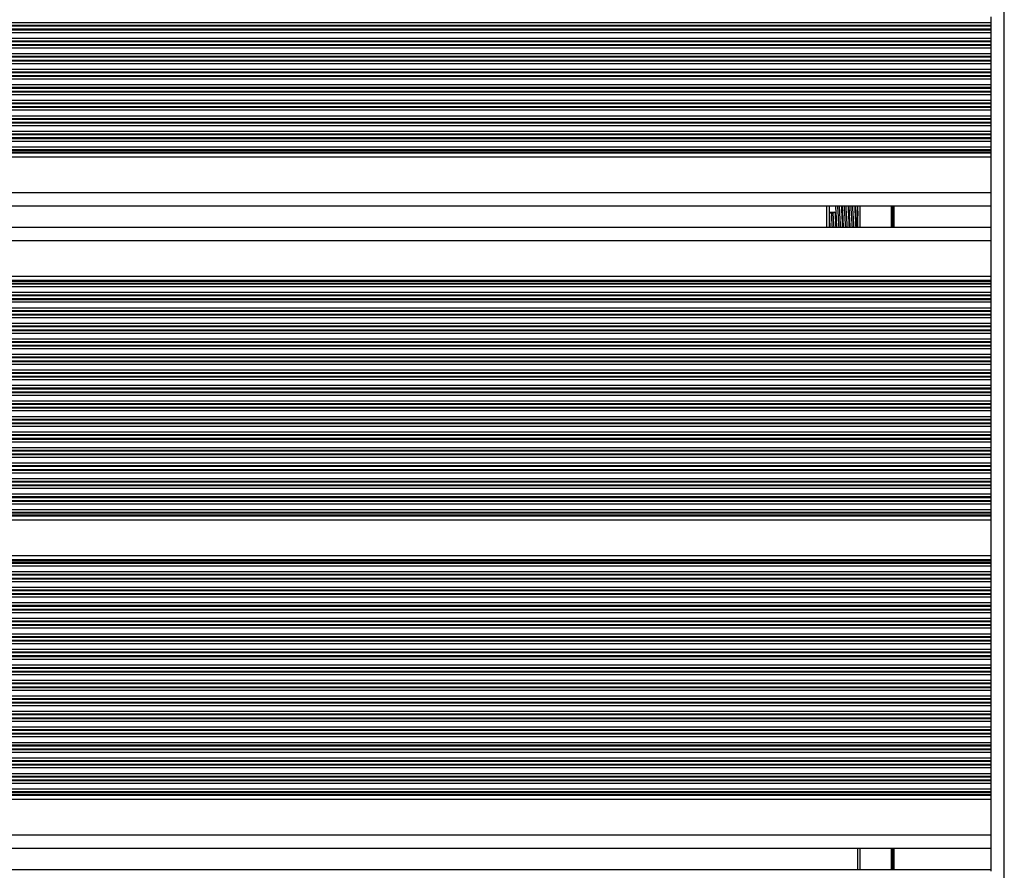
# Model space of a CAD drawing. Units: millimetres. Extents: x 780 to 14050, y 815 to 17905.
# Drawn here: x 6803 to 7025, y 10491 to 10683 of the extents above; entities that cross this region are included whole.
import ezdxf

# ---------------------------------------------------------------- set-up
doc = ezdxf.new("R2010")
doc.units = ezdxf.units.MM
doc.header["$LTSCALE"] = 100

msp = doc.modelspace()

# ---------------------------------------------------------------- linework, layer by layer
at = {"color": 8, "linetype": 'Continuous', "lineweight": 25}
for p, q in [((7024.91, 10169.04), (7024.91, 10818.04)), ((6992.41, 10635.94), (6992.41, 10640.74)), ((6999.49, 10635.94), (6999.49, 10640.74)), ((6999.59, 10635.94), (6999.59, 10640.74)), ((6999.69, 10635.94), (6999.69, 10640.74)), ((6999.9, 10635.94), (6999.9, 10640.74)), ((7000, 10635.94), (7000, 10640.74)), ((7000.1, 10635.94), (7000.1, 10640.74)), ((6992.41, 10491.14), (6992.41, 10495.94)), ((6999.49, 10491.14), (6999.49, 10495.94)), ((6999.59, 10491.14), (6999.59, 10495.94)), ((6999.69, 10491.14), (6999.69, 10495.94)), ((6999.9, 10491.14), (6999.9, 10495.94)), ((7000, 10491.14), (7000, 10495.94)), ((7000.1, 10491.14), (7000.1, 10495.94))]:
    msp.add_line(p, q, dxfattribs=at)
at = {"color": 7, "linetype": 'Continuous', "lineweight": 25}
for p, q in [((7021.91, 10682.09), (7021.91, 10683.38)), ((6157.91, 10682.09), (7021.91, 10682.09)), ((6157.91, 10681.49), (7021.91, 10681.49)), ((6157.91, 10681.33), (7021.91, 10681.33)), ((7021.91, 10681.49), (7021.91, 10682.09)), ((7021.91, 10681.33), (7021.91, 10681.49)), ((7021.91, 10680.64), (7021.91, 10681.33)), ((6157.91, 10680.64), (7021.91, 10680.64)), ((6157.91, 10680.48), (7021.91, 10680.48)), ((6157.91, 10679.88), (7021.91, 10679.88)), ((6157.91, 10678.59), (7021.91, 10678.59)), ((7021.91, 10680.48), (7021.91, 10680.64)), ((7021.91, 10679.88), (7021.91, 10680.48)), ((7021.91, 10678.59), (7021.91, 10679.88)), ((7021.91, 10677.99), (7021.91, 10678.59)), ((6157.91, 10677.99), (7021.91, 10677.99)), ((6157.91, 10677.83), (7021.91, 10677.83)), ((6157.91, 10677.14), (7021.91, 10677.14)), ((6157.91, 10676.98), (7021.91, 10676.98)), ((6157.91, 10676.38), (7021.91, 10676.38)), ((7021.91, 10677.83), (7021.91, 10677.99)), ((7021.91, 10677.14), (7021.91, 10677.83)), ((7021.91, 10676.98), (7021.91, 10677.14)), ((7021.91, 10676.38), (7021.91, 10676.98)), ((7021.91, 10675.09), (7021.91, 10676.38)), ((6157.91, 10675.09), (7021.91, 10675.09)), ((6157.91, 10674.49), (7021.91, 10674.49)), ((6157.91, 10674.33), (7021.91, 10674.33)), ((7021.91, 10674.49), (7021.91, 10675.09)), ((7021.91, 10674.33), (7021.91, 10674.49)), ((7021.91, 10673.64), (7021.91, 10674.33)), ((6157.91, 10673.64), (7021.91, 10673.64)), ((6157.91, 10673.48), (7021.91, 10673.48)), ((6157.91, 10672.88), (7021.91, 10672.88)), ((7021.91, 10673.48), (7021.91, 10673.64)), ((7021.91, 10672.88), (7021.91, 10673.48)), ((7021.91, 10671.59), (7021.91, 10672.88)), ((6157.91, 10671.59), (7021.91, 10671.59)), ((6157.91, 10670.99), (7021.91, 10670.99)), ((6157.91, 10670.83), (7021.91, 10670.83)), ((6157.91, 10670.14), (7021.91, 10670.14)), ((6157.91, 10669.98), (7021.91, 10669.98)), ((7021.91, 10670.99), (7021.91, 10671.59)), ((7021.91, 10670.83), (7021.91, 10670.99)), ((7021.91, 10670.14), (7021.91, 10670.83)), ((7021.91, 10669.98), (7021.91, 10670.14)), ((7021.91, 10669.38), (7021.91, 10669.98)), ((6157.91, 10669.38), (7021.91, 10669.38)), ((6157.91, 10668.09), (7021.91, 10668.09)), ((6157.91, 10667.49), (7021.91, 10667.49)), ((7021.91, 10668.09), (7021.91, 10669.38)), ((7021.91, 10667.49), (7021.91, 10668.09)), ((7021.91, 10667.33), (7021.91, 10667.49)), ((6157.91, 10667.33), (7021.91, 10667.33)), ((6157.91, 10666.64), (7021.91, 10666.64)), ((6157.91, 10666.48), (7021.91, 10666.48)), ((6157.91, 10665.88), (7021.91, 10665.88)), ((7021.91, 10666.64), (7021.91, 10667.33)), ((7021.91, 10666.48), (7021.91, 10666.64)), ((7021.91, 10665.88), (7021.91, 10666.48)), ((7021.91, 10664.59), (7021.91, 10665.88)), ((6157.91, 10664.59), (7021.91, 10664.59)), ((6157.91, 10663.99), (7021.91, 10663.99)), ((6157.91, 10663.83), (7021.91, 10663.83)), ((6157.91, 10663.14), (7021.91, 10663.14)), ((7021.91, 10663.99), (7021.91, 10664.59)), ((7021.91, 10663.83), (7021.91, 10663.99)), ((7021.91, 10663.14), (7021.91, 10663.83)), ((7021.91, 10662.98), (7021.91, 10663.14)), ((6157.91, 10662.98), (7021.91, 10662.98)), ((6157.91, 10662.38), (7021.91, 10662.38)), ((6157.91, 10661.09), (7021.91, 10661.09)), ((7021.91, 10662.38), (7021.91, 10662.98)), ((7021.91, 10661.09), (7021.91, 10662.38)), ((7021.91, 10660.49), (7021.91, 10661.09)), ((6157.91, 10660.49), (7021.91, 10660.49)), ((6157.91, 10660.33), (7021.91, 10660.33)), ((6157.91, 10659.64), (7021.91, 10659.64)), ((6157.91, 10659.48), (7021.91, 10659.48)), ((6157.91, 10658.88), (7021.91, 10658.88)), ((7021.91, 10660.33), (7021.91, 10660.49)), ((7021.91, 10659.64), (7021.91, 10660.33)), ((7021.91, 10659.48), (7021.91, 10659.64)), ((7021.91, 10658.88), (7021.91, 10659.48)), ((7021.91, 10657.59), (7021.91, 10658.88)), ((6157.91, 10657.59), (7021.91, 10657.59)), ((6157.91, 10656.99), (7021.91, 10656.99)), ((6157.91, 10656.83), (7021.91, 10656.83)), ((7021.91, 10656.99), (7021.91, 10657.59)), ((7021.91, 10656.83), (7021.91, 10656.99)), ((7021.91, 10656.14), (7021.91, 10656.83)), ((6157.91, 10656.14), (7021.91, 10656.14)), ((6157.91, 10655.98), (7021.91, 10655.98)), ((6157.91, 10655.38), (7021.91, 10655.38)), ((7021.91, 10655.98), (7021.91, 10656.14)), ((7021.91, 10655.38), (7021.91, 10655.98)), ((7021.91, 10654.09), (7021.91, 10655.38)), ((6157.91, 10654.09), (7021.91, 10654.09)), ((6157.91, 10653.49), (7021.91, 10653.49)), ((6157.91, 10653.33), (7021.91, 10653.33)), ((6157.91, 10652.92), (7021.91, 10652.92)), ((6157.91, 10652.69), (7021.91, 10652.69)), ((7021.91, 10653.49), (7021.91, 10654.09)), ((7021.91, 10653.33), (7021.91, 10653.49)), ((7021.91, 10652.92), (7021.91, 10653.33)), ((7021.91, 10652.69), (7021.91, 10652.92)), ((7021.91, 10651.78), (7021.91, 10652.69)), ((6157.91, 10651.78), (7021.91, 10651.78)), ((7021.91, 10643.74), (7021.91, 10651.78)), ((6157.91, 10643.74), (7021.91, 10643.74)), ((7021.91, 10641.14), (7021.91, 10643.74)), ((7021.91, 10635.53), (7021.91, 10641.14)), ((6157.91, 10640.74), (7021.91, 10640.74)), ((6984.91, 10639.18), (6984.91, 10640.74)), ((6984.91, 10635.94), (6984.91, 10639.18)), ((6985.41, 10640.74), (6985.41, 10639.36)), ((6985.41, 10639.36), (6986.72, 10639.36)), ((6985.41, 10639.36), (6985.41, 10635.94)), ((6985.88, 10639.06), (6985.41, 10639.36)), ((6986.25, 10639.06), (6985.88, 10639.06)), ((6986.72, 10639.36), (6986.25, 10639.06)), ((6991.91, 10635.94), (6991.91, 10640.74)), ((6157.91, 10635.94), (7021.91, 10635.94)), ((7021.91, 10632.94), (7021.91, 10635.53)), ((6157.91, 10632.94), (7021.91, 10632.94)), ((7021.91, 10624.9), (7021.91, 10632.94)), ((6157.91, 10624.9), (7021.91, 10624.9)), ((6157.91, 10623.98), (7021.91, 10623.98)), ((6157.91, 10623.75), (7021.91, 10623.75)), ((6157.91, 10623.34), (7021.91, 10623.34)), ((6157.91, 10623.18), (7021.91, 10623.18)), ((7021.91, 10623.98), (7021.91, 10624.9)), ((7021.91, 10623.75), (7021.91, 10623.98)), ((7021.91, 10623.34), (7021.91, 10623.75)), ((7021.91, 10623.18), (7021.91, 10623.34)), ((7021.91, 10622.58), (7021.91, 10623.18)), ((6157.91, 10622.58), (7021.91, 10622.58)), ((6157.91, 10621.29), (7021.91, 10621.29)), ((7021.91, 10621.29), (7021.91, 10622.58)), ((7021.91, 10620.69), (7021.91, 10621.29)), ((6157.91, 10620.69), (7021.91, 10620.69)), ((6157.91, 10620.53), (7021.91, 10620.53)), ((6157.91, 10619.84), (7021.91, 10619.84)), ((6157.91, 10619.68), (7021.91, 10619.68)), ((6157.91, 10619.08), (7021.91, 10619.08)), ((7021.91, 10620.53), (7021.91, 10620.69)), ((7021.91, 10619.84), (7021.91, 10620.53)), ((7021.91, 10619.68), (7021.91, 10619.84)), ((7021.91, 10619.08), (7021.91, 10619.68)), ((7021.91, 10617.79), (7021.91, 10619.08)), ((6157.91, 10617.79), (7021.91, 10617.79)), ((6157.91, 10617.19), (7021.91, 10617.19)), ((6157.91, 10617.03), (7021.91, 10617.03)), ((7021.91, 10617.19), (7021.91, 10617.79)), ((7021.91, 10617.03), (7021.91, 10617.19)), ((7021.91, 10616.34), (7021.91, 10617.03)), ((6157.91, 10616.34), (7021.91, 10616.34)), ((6157.91, 10616.18), (7021.91, 10616.18)), ((6157.91, 10615.58), (7021.91, 10615.58)), ((6157.91, 10614.29), (7021.91, 10614.29)), ((7021.91, 10616.18), (7021.91, 10616.34)), ((7021.91, 10615.58), (7021.91, 10616.18)), ((7021.91, 10614.29), (7021.91, 10615.58)), ((7021.91, 10613.69), (7021.91, 10614.29)), ((6157.91, 10613.69), (7021.91, 10613.69)), ((6157.91, 10613.53), (7021.91, 10613.53)), ((6157.91, 10612.84), (7021.91, 10612.84)), ((6157.91, 10612.68), (7021.91, 10612.68)), ((6157.91, 10612.08), (7021.91, 10612.08)), ((7021.91, 10613.53), (7021.91, 10613.69)), ((7021.91, 10612.84), (7021.91, 10613.53)), ((7021.91, 10612.68), (7021.91, 10612.84)), ((7021.91, 10612.08), (7021.91, 10612.68)), ((7021.91, 10610.79), (7021.91, 10612.08)), ((6157.91, 10610.79), (7021.91, 10610.79)), ((6157.91, 10610.19), (7021.91, 10610.19)), ((6157.91, 10610.03), (7021.91, 10610.03)), ((7021.91, 10610.19), (7021.91, 10610.79)), ((7021.91, 10610.03), (7021.91, 10610.19)), ((7021.91, 10609.34), (7021.91, 10610.03)), ((6157.91, 10609.34), (7021.91, 10609.34)), ((6157.91, 10609.18), (7021.91, 10609.18)), ((6157.91, 10608.58), (7021.91, 10608.58)), ((7021.91, 10609.18), (7021.91, 10609.34)), ((7021.91, 10608.58), (7021.91, 10609.18)), ((7021.91, 10607.29), (7021.91, 10608.58)), ((6157.91, 10607.29), (7021.91, 10607.29)), ((6157.91, 10606.69), (7021.91, 10606.69)), ((6157.91, 10606.53), (7021.91, 10606.53)), ((6157.91, 10605.84), (7021.91, 10605.84)), ((6157.91, 10605.68), (7021.91, 10605.68)), ((7021.91, 10606.69), (7021.91, 10607.29)), ((7021.91, 10606.53), (7021.91, 10606.69)), ((7021.91, 10605.84), (7021.91, 10606.53)), ((7021.91, 10605.68), (7021.91, 10605.84)), ((7021.91, 10605.08), (7021.91, 10605.68)), ((6157.91, 10605.08), (7021.91, 10605.08)), ((6157.91, 10603.79), (7021.91, 10603.79)), ((6157.91, 10603.19), (7021.91, 10603.19)), ((7021.91, 10603.79), (7021.91, 10605.08)), ((7021.91, 10603.19), (7021.91, 10603.79)), ((7021.91, 10603.03), (7021.91, 10603.19)), ((6157.91, 10603.03), (7021.91, 10603.03)), ((6157.91, 10602.34), (7021.91, 10602.34)), ((6157.91, 10602.18), (7021.91, 10602.18)), ((6157.91, 10601.58), (7021.91, 10601.58)), ((7021.91, 10602.34), (7021.91, 10603.03)), ((7021.91, 10602.18), (7021.91, 10602.34)), ((7021.91, 10601.58), (7021.91, 10602.18)), ((7021.91, 10600.29), (7021.91, 10601.58)), ((6157.91, 10600.29), (7021.91, 10600.29)), ((6157.91, 10599.69), (7021.91, 10599.69)), ((6157.91, 10599.53), (7021.91, 10599.53)), ((6157.91, 10598.84), (7021.91, 10598.84)), ((6157.91, 10598.68), (7021.91, 10598.68)), ((7021.91, 10599.69), (7021.91, 10600.29)), ((7021.91, 10599.53), (7021.91, 10599.69)), ((7021.91, 10598.84), (7021.91, 10599.53)), ((7021.91, 10598.68), (7021.91, 10598.84)), ((7021.91, 10598.08), (7021.91, 10598.68)), ((6157.91, 10598.08), (7021.91, 10598.08)), ((6157.91, 10596.79), (7021.91, 10596.79)), ((7021.91, 10596.79), (7021.91, 10598.08)), ((7021.91, 10596.19), (7021.91, 10596.79)), ((6157.91, 10596.19), (7021.91, 10596.19)), ((6157.91, 10596.03), (7021.91, 10596.03)), ((6157.91, 10595.34), (7021.91, 10595.34)), ((6157.91, 10595.18), (7021.91, 10595.18)), ((6157.91, 10594.58), (7021.91, 10594.58)), ((7021.91, 10596.03), (7021.91, 10596.19)), ((7021.91, 10595.34), (7021.91, 10596.03)), ((7021.91, 10595.18), (7021.91, 10595.34)), ((7021.91, 10594.58), (7021.91, 10595.18)), ((7021.91, 10593.29), (7021.91, 10594.58)), ((6157.91, 10593.29), (7021.91, 10593.29)), ((6157.91, 10592.69), (7021.91, 10592.69)), ((6157.91, 10592.53), (7021.91, 10592.53)), ((7021.91, 10592.69), (7021.91, 10593.29)), ((7021.91, 10592.53), (7021.91, 10592.69)), ((7021.91, 10591.84), (7021.91, 10592.53)), ((6157.91, 10591.84), (7021.91, 10591.84)), ((6157.91, 10591.68), (7021.91, 10591.68)), ((6157.91, 10591.08), (7021.91, 10591.08)), ((6157.91, 10589.79), (7021.91, 10589.79)), ((7021.91, 10591.68), (7021.91, 10591.84)), ((7021.91, 10591.08), (7021.91, 10591.68)), ((7021.91, 10589.79), (7021.91, 10591.08)), ((7021.91, 10589.19), (7021.91, 10589.79)), ((6157.91, 10589.19), (7021.91, 10589.19)), ((6157.91, 10589.03), (7021.91, 10589.03)), ((6157.91, 10588.34), (7021.91, 10588.34)), ((6157.91, 10588.18), (7021.91, 10588.18)), ((6157.91, 10587.58), (7021.91, 10587.58)), ((7021.91, 10589.03), (7021.91, 10589.19)), ((7021.91, 10588.34), (7021.91, 10589.03)), ((7021.91, 10588.18), (7021.91, 10588.34)), ((7021.91, 10587.58), (7021.91, 10588.18)), ((7021.91, 10586.29), (7021.91, 10587.58)), ((6157.91, 10586.29), (7021.91, 10586.29)), ((6157.91, 10585.69), (7021.91, 10585.69)), ((6157.91, 10585.53), (7021.91, 10585.53)), ((7021.91, 10585.69), (7021.91, 10586.29)), ((7021.91, 10585.53), (7021.91, 10585.69)), ((7021.91, 10584.84), (7021.91, 10585.53)), ((6157.91, 10584.84), (7021.91, 10584.84)), ((6157.91, 10584.68), (7021.91, 10584.68)), ((6157.91, 10584.08), (7021.91, 10584.08)), ((7021.91, 10584.68), (7021.91, 10584.84)), ((7021.91, 10584.08), (7021.91, 10584.68)), ((7021.91, 10582.79), (7021.91, 10584.08)), ((6157.91, 10582.79), (7021.91, 10582.79)), ((6157.91, 10582.19), (7021.91, 10582.19)), ((6157.91, 10582.03), (7021.91, 10582.03)), ((6157.91, 10581.34), (7021.91, 10581.34)), ((6157.91, 10581.18), (7021.91, 10581.18)), ((7021.91, 10582.19), (7021.91, 10582.79)), ((7021.91, 10582.03), (7021.91, 10582.19)), ((7021.91, 10581.34), (7021.91, 10582.03)), ((7021.91, 10581.18), (7021.91, 10581.34)), ((7021.91, 10580.58), (7021.91, 10581.18)), ((6157.91, 10580.58), (7021.91, 10580.58)), ((6157.91, 10579.29), (7021.91, 10579.29)), ((6157.91, 10578.69), (7021.91, 10578.69)), ((7021.91, 10579.29), (7021.91, 10580.58)), ((7021.91, 10578.69), (7021.91, 10579.29)), ((7021.91, 10578.53), (7021.91, 10578.69)), ((6157.91, 10578.53), (7021.91, 10578.53)), ((6157.91, 10577.84), (7021.91, 10577.84)), ((6157.91, 10577.68), (7021.91, 10577.68)), ((6157.91, 10577.08), (7021.91, 10577.08)), ((7021.91, 10577.84), (7021.91, 10578.53)), ((7021.91, 10577.68), (7021.91, 10577.84)), ((7021.91, 10577.08), (7021.91, 10577.68)), ((7021.91, 10575.79), (7021.91, 10577.08)), ((6157.91, 10575.79), (7021.91, 10575.79)), ((6157.91, 10575.19), (7021.91, 10575.19)), ((6157.91, 10575.03), (7021.91, 10575.03)), ((6157.91, 10574.34), (7021.91, 10574.34)), ((6157.91, 10574.18), (7021.91, 10574.18)), ((7021.91, 10575.19), (7021.91, 10575.79)), ((7021.91, 10575.03), (7021.91, 10575.19)), ((7021.91, 10574.34), (7021.91, 10575.03)), ((7021.91, 10574.18), (7021.91, 10574.34)), ((7021.91, 10573.58), (7021.91, 10574.18)), ((6157.91, 10573.58), (7021.91, 10573.58)), ((6157.91, 10572.29), (7021.91, 10572.29)), ((7021.91, 10572.29), (7021.91, 10573.58)), ((7021.91, 10571.69), (7021.91, 10572.29)), ((6157.91, 10571.69), (7021.91, 10571.69)), ((6157.91, 10571.53), (7021.91, 10571.53)), ((6157.91, 10571.12), (7021.91, 10571.12)), ((6157.91, 10570.89), (7021.91, 10570.89)), ((6157.91, 10569.98), (7021.91, 10569.98)), ((7021.91, 10571.53), (7021.91, 10571.69)), ((7021.91, 10571.12), (7021.91, 10571.53)), ((7021.91, 10570.89), (7021.91, 10571.12)), ((7021.91, 10569.98), (7021.91, 10570.89)), ((7021.91, 10561.9), (7021.91, 10569.98)), ((6157.91, 10561.9), (7021.91, 10561.9)), ((6157.91, 10560.98), (7021.91, 10560.98)), ((7021.91, 10560.98), (7021.91, 10561.9)), ((7021.91, 10560.75), (7021.91, 10560.98)), ((6157.91, 10560.75), (7021.91, 10560.75)), ((6157.91, 10560.34), (7021.91, 10560.34)), ((6157.91, 10560.18), (7021.91, 10560.18)), ((6157.91, 10559.58), (7021.91, 10559.58)), ((7021.91, 10560.34), (7021.91, 10560.75)), ((7021.91, 10560.18), (7021.91, 10560.34)), ((7021.91, 10559.58), (7021.91, 10560.18)), ((7021.91, 10558.29), (7021.91, 10559.58)), ((6157.91, 10558.29), (7021.91, 10558.29)), ((6157.91, 10557.69), (7021.91, 10557.69)), ((6157.91, 10557.53), (7021.91, 10557.53)), ((6157.91, 10556.84), (7021.91, 10556.84)), ((6157.91, 10556.68), (7021.91, 10556.68)), ((7021.91, 10557.69), (7021.91, 10558.29)), ((7021.91, 10557.53), (7021.91, 10557.69)), ((7021.91, 10556.84), (7021.91, 10557.53)), ((7021.91, 10556.68), (7021.91, 10556.84)), ((7021.91, 10556.08), (7021.91, 10556.68)), ((6157.91, 10556.08), (7021.91, 10556.08)), ((6157.91, 10554.79), (7021.91, 10554.79)), ((6157.91, 10554.19), (7021.91, 10554.19)), ((7021.91, 10554.79), (7021.91, 10556.08)), ((7021.91, 10554.19), (7021.91, 10554.79)), ((7021.91, 10554.03), (7021.91, 10554.19)), ((6157.91, 10554.03), (7021.91, 10554.03)), ((6157.91, 10553.34), (7021.91, 10553.34)), ((6157.91, 10553.18), (7021.91, 10553.18)), ((6157.91, 10552.58), (7021.91, 10552.58)), ((7021.91, 10553.34), (7021.91, 10554.03)), ((7021.91, 10553.18), (7021.91, 10553.34)), ((7021.91, 10552.58), (7021.91, 10553.18)), ((7021.91, 10551.29), (7021.91, 10552.58)), ((6157.91, 10551.29), (7021.91, 10551.29)), ((6157.91, 10550.69), (7021.91, 10550.69)), ((6157.91, 10550.53), (7021.91, 10550.53)), ((6157.91, 10549.84), (7021.91, 10549.84)), ((7021.91, 10550.69), (7021.91, 10551.29)), ((7021.91, 10550.53), (7021.91, 10550.69)), ((7021.91, 10549.84), (7021.91, 10550.53)), ((7021.91, 10549.68), (7021.91, 10549.84)), ((6157.91, 10549.68), (7021.91, 10549.68)), ((6157.91, 10549.08), (7021.91, 10549.08)), ((6157.91, 10547.79), (7021.91, 10547.79)), ((7021.91, 10549.08), (7021.91, 10549.68)), ((7021.91, 10547.79), (7021.91, 10549.08)), ((7021.91, 10547.19), (7021.91, 10547.79)), ((6157.91, 10547.19), (7021.91, 10547.19)), ((6157.91, 10547.03), (7021.91, 10547.03)), ((6157.91, 10546.34), (7021.91, 10546.34)), ((6157.91, 10546.18), (7021.91, 10546.18)), ((6157.91, 10545.58), (7021.91, 10545.58)), ((7021.91, 10547.03), (7021.91, 10547.19)), ((7021.91, 10546.34), (7021.91, 10547.03)), ((7021.91, 10546.18), (7021.91, 10546.34)), ((7021.91, 10545.58), (7021.91, 10546.18)), ((7021.91, 10544.29), (7021.91, 10545.58)), ((6157.91, 10544.29), (7021.91, 10544.29)), ((6157.91, 10543.69), (7021.91, 10543.69)), ((6157.91, 10543.53), (7021.91, 10543.53)), ((7021.91, 10543.69), (7021.91, 10544.29)), ((7021.91, 10543.53), (7021.91, 10543.69)), ((7021.91, 10542.84), (7021.91, 10543.53)), ((6157.91, 10542.84), (7021.91, 10542.84)), ((6157.91, 10542.68), (7021.91, 10542.68)), ((6157.91, 10542.08), (7021.91, 10542.08)), ((7021.91, 10542.68), (7021.91, 10542.84)), ((7021.91, 10542.08), (7021.91, 10542.68)), ((7021.91, 10540.79), (7021.91, 10542.08)), ((6157.91, 10540.79), (7021.91, 10540.79)), ((6157.91, 10540.19), (7021.91, 10540.19)), ((6157.91, 10540.03), (7021.91, 10540.03)), ((6157.91, 10539.34), (7021.91, 10539.34)), ((6157.91, 10539.18), (7021.91, 10539.18)), ((7021.91, 10540.19), (7021.91, 10540.79)), ((7021.91, 10540.03), (7021.91, 10540.19)), ((7021.91, 10539.34), (7021.91, 10540.03)), ((7021.91, 10539.18), (7021.91, 10539.34)), ((7021.91, 10538.58), (7021.91, 10539.18)), ((6157.91, 10538.58), (7021.91, 10538.58)), ((6157.91, 10537.29), (7021.91, 10537.29)), ((6157.91, 10536.69), (7021.91, 10536.69)), ((6157.91, 10536.53), (7021.91, 10536.53)), ((7021.91, 10537.29), (7021.91, 10538.58)), ((7021.91, 10536.69), (7021.91, 10537.29)), ((7021.91, 10536.53), (7021.91, 10536.69)), ((7021.91, 10535.84), (7021.91, 10536.53)), ((6157.91, 10535.84), (7021.91, 10535.84)), ((6157.91, 10535.68), (7021.91, 10535.68)), ((6157.91, 10535.08), (7021.91, 10535.08)), ((7021.91, 10535.68), (7021.91, 10535.84)), ((7021.91, 10535.08), (7021.91, 10535.68)), ((7021.91, 10533.79), (7021.91, 10535.08)), ((6157.91, 10533.79), (7021.91, 10533.79)), ((6157.91, 10533.19), (7021.91, 10533.19)), ((6157.91, 10533.03), (7021.91, 10533.03)), ((6157.91, 10532.34), (7021.91, 10532.34)), ((6157.91, 10532.18), (7021.91, 10532.18)), ((7021.91, 10533.19), (7021.91, 10533.79)), ((7021.91, 10533.03), (7021.91, 10533.19)), ((7021.91, 10532.34), (7021.91, 10533.03)), ((7021.91, 10532.18), (7021.91, 10532.34)), ((7021.91, 10531.58), (7021.91, 10532.18)), ((6157.91, 10531.58), (7021.91, 10531.58)), ((6157.91, 10530.29), (7021.91, 10530.29)), ((7021.91, 10530.29), (7021.91, 10531.58)), ((7021.91, 10529.69), (7021.91, 10530.29)), ((6157.91, 10529.69), (7021.91, 10529.69)), ((6157.91, 10529.53), (7021.91, 10529.53)), ((6157.91, 10528.84), (7021.91, 10528.84)), ((6157.91, 10528.68), (7021.91, 10528.68)), ((6157.91, 10528.08), (7021.91, 10528.08)), ((7021.91, 10529.53), (7021.91, 10529.69)), ((7021.91, 10528.84), (7021.91, 10529.53)), ((7021.91, 10528.68), (7021.91, 10528.84)), ((7021.91, 10528.08), (7021.91, 10528.68)), ((7021.91, 10526.79), (7021.91, 10528.08)), ((6157.91, 10526.79), (7021.91, 10526.79)), ((6157.91, 10526.19), (7021.91, 10526.19)), ((6157.91, 10526.03), (7021.91, 10526.03)), ((6157.91, 10525.34), (7021.91, 10525.34)), ((7021.91, 10526.19), (7021.91, 10526.79)), ((7021.91, 10526.03), (7021.91, 10526.19)), ((7021.91, 10525.34), (7021.91, 10526.03)), ((7021.91, 10525.18), (7021.91, 10525.34)), ((6157.91, 10525.18), (7021.91, 10525.18)), ((6157.91, 10524.58), (7021.91, 10524.58)), ((6157.91, 10523.29), (7021.91, 10523.29)), ((7021.91, 10524.58), (7021.91, 10525.18)), ((7021.91, 10523.29), (7021.91, 10524.58)), ((7021.91, 10522.69), (7021.91, 10523.29)), ((6157.91, 10522.69), (7021.91, 10522.69)), ((6157.91, 10522.53), (7021.91, 10522.53)), ((6157.91, 10521.84), (7021.91, 10521.84)), ((6157.91, 10521.68), (7021.91, 10521.68)), ((6157.91, 10521.08), (7021.91, 10521.08)), ((7021.91, 10522.53), (7021.91, 10522.69)), ((7021.91, 10521.84), (7021.91, 10522.53)), ((7021.91, 10521.68), (7021.91, 10521.84)), ((7021.91, 10521.08), (7021.91, 10521.68)), ((7021.91, 10519.79), (7021.91, 10521.08)), ((6157.91, 10519.79), (7021.91, 10519.79)), ((6157.91, 10519.19), (7021.91, 10519.19)), ((6157.91, 10519.03), (7021.91, 10519.03)), ((7021.91, 10519.19), (7021.91, 10519.79)), ((7021.91, 10519.03), (7021.91, 10519.19)), ((7021.91, 10518.34), (7021.91, 10519.03)), ((6157.91, 10518.34), (7021.91, 10518.34)), ((6157.91, 10518.18), (7021.91, 10518.18)), ((6157.91, 10517.58), (7021.91, 10517.58)), ((7021.91, 10518.18), (7021.91, 10518.34)), ((7021.91, 10517.58), (7021.91, 10518.18)), ((7021.91, 10516.29), (7021.91, 10517.58)), ((6157.91, 10516.29), (7021.91, 10516.29)), ((6157.91, 10515.69), (7021.91, 10515.69)), ((6157.91, 10515.53), (7021.91, 10515.53)), ((6157.91, 10514.84), (7021.91, 10514.84)), ((6157.91, 10514.68), (7021.91, 10514.68)), ((7021.91, 10515.69), (7021.91, 10516.29)), ((7021.91, 10515.53), (7021.91, 10515.69)), ((7021.91, 10514.84), (7021.91, 10515.53)), ((7021.91, 10514.68), (7021.91, 10514.84)), ((7021.91, 10514.08), (7021.91, 10514.68)), ((6157.91, 10514.08), (7021.91, 10514.08)), ((6157.91, 10512.79), (7021.91, 10512.79)), ((6157.91, 10512.19), (7021.91, 10512.19)), ((6157.91, 10512.03), (7021.91, 10512.03)), ((7021.91, 10512.79), (7021.91, 10514.08)), ((7021.91, 10512.19), (7021.91, 10512.79)), ((7021.91, 10512.03), (7021.91, 10512.19)), ((7021.91, 10511.34), (7021.91, 10512.03)), ((6157.91, 10511.34), (7021.91, 10511.34)), ((6157.91, 10511.18), (7021.91, 10511.18)), ((6157.91, 10510.58), (7021.91, 10510.58)), ((7021.91, 10511.18), (7021.91, 10511.34)), ((7021.91, 10510.58), (7021.91, 10511.18)), ((7021.91, 10509.29), (7021.91, 10510.58)), ((6157.91, 10509.29), (7021.91, 10509.29)), ((6157.91, 10508.69), (7021.91, 10508.69)), ((6157.91, 10508.53), (7021.91, 10508.53)), ((6157.91, 10508.12), (7021.91, 10508.12)), ((6157.91, 10507.89), (7021.91, 10507.89)), ((7021.91, 10508.69), (7021.91, 10509.29)), ((7021.91, 10508.53), (7021.91, 10508.69)), ((7021.91, 10508.12), (7021.91, 10508.53)), ((7021.91, 10507.89), (7021.91, 10508.12)), ((7021.91, 10506.98), (7021.91, 10507.89)), ((6157.91, 10506.98), (7021.91, 10506.98)), ((7021.91, 10498.94), (7021.91, 10506.98)), ((6157.91, 10498.94), (7021.91, 10498.94)), ((7021.91, 10496.34), (7021.91, 10498.94)), ((6157.91, 10495.94), (7021.91, 10495.94)), ((6991.91, 10491.14), (6991.91, 10495.94)), ((7021.91, 10490.73), (7021.91, 10496.34)), ((6157.91, 10491.14), (7021.91, 10491.14))]:
    msp.add_line(p, q, dxfattribs=at)
for points, knots in [([(6985.41, 10639.36), (6985.44, 10638.72), (6985.5, 10637.57), (6985.55, 10636.44), (6985.58, 10635.94)], [0, 0, 0, 0, 0.559278, 1, 1, 1, 1]), ([(6985.88, 10639.06), (6985.91, 10638.53), (6985.97, 10637.48), (6986.03, 10636.44), (6986.06, 10635.94)], [0, 0, 0, 0, 0.512578, 1, 1, 1, 1]), ([(6986.25, 10639.06), (6986.28, 10638.53), (6986.34, 10637.48), (6986.4, 10636.44), (6986.43, 10635.94)], [0, 0, 0, 0, 0.512578, 1, 1, 1, 1]), ([(6986.72, 10639.36), (6986.75, 10638.72), (6986.81, 10637.57), (6986.86, 10636.44), (6986.89, 10635.94)], [0, 0, 0, 0, 0.559279, 1, 1, 1, 1]), ([(6986.83, 10640.74), (6986.86, 10640.3), (6986.91, 10639.33), (6987, 10637.55), (6987.05, 10636.43), (6987.08, 10635.94)], [0, 0, 0, 0, 0.319177, 0.699947, 1, 1, 1, 1]), ([(6987.25, 10640.74), (6987.26, 10640.64), (6987.3, 10640.25), (6987.38, 10639.08), (6987.47, 10637.47), (6987.53, 10636.44), (6987.56, 10635.94)], [0, 0, 0, 0, 0.097137, 0.403096, 0.709056, 1, 1, 1, 1]), ([(6987.63, 10640.74), (6987.64, 10640.64), (6987.68, 10640.25), (6987.75, 10639.08), (6987.84, 10637.47), (6987.9, 10636.44), (6987.93, 10635.94)], [0, 0, 0, 0, 0.097137, 0.403096, 0.709056, 1, 1, 1, 1]), ([(6988.14, 10640.74), (6988.17, 10640.3), (6988.23, 10639.33), (6988.31, 10637.55), (6988.36, 10636.43), (6988.39, 10635.94)], [0, 0, 0, 0, 0.319178, 0.699947, 1, 1, 1, 1]), ([(6988.33, 10640.74), (6988.36, 10640.3), (6988.41, 10639.33), (6988.5, 10637.55), (6988.55, 10636.43), (6988.58, 10635.94)], [0, 0, 0, 0, 0.319177, 0.699947, 1, 1, 1, 1]), ([(6988.75, 10640.74), (6988.76, 10640.64), (6988.8, 10640.25), (6988.88, 10639.08), (6988.97, 10637.47), (6989.03, 10636.44), (6989.06, 10635.94)], [0, 0, 0, 0, 0.097137, 0.403096, 0.709056, 1, 1, 1, 1]), ([(6989.13, 10640.74), (6989.14, 10640.64), (6989.18, 10640.25), (6989.25, 10639.08), (6989.34, 10637.47), (6989.4, 10636.44), (6989.43, 10635.94)], [0, 0, 0, 0, 0.097137, 0.403096, 0.709056, 1, 1, 1, 1]), ([(6989.64, 10640.74), (6989.67, 10640.3), (6989.73, 10639.33), (6989.81, 10637.55), (6989.86, 10636.43), (6989.89, 10635.94)], [0, 0, 0, 0, 0.319177, 0.699947, 1, 1, 1, 1]), ([(6989.83, 10640.74), (6989.86, 10640.3), (6989.91, 10639.33), (6990, 10637.55), (6990.05, 10636.43), (6990.08, 10635.94)], [0, 0, 0, 0, 0.319178, 0.699947, 1, 1, 1, 1]), ([(6990.25, 10640.74), (6990.26, 10640.64), (6990.3, 10640.25), (6990.38, 10639.08), (6990.47, 10637.47), (6990.53, 10636.44), (6990.56, 10635.94)], [0, 0, 0, 0, 0.0971377, 0.4030959, 0.709056, 1, 1, 1, 1]), ([(6990.63, 10640.74), (6990.64, 10640.64), (6990.68, 10640.25), (6990.75, 10639.08), (6990.84, 10637.47), (6990.9, 10636.44), (6990.93, 10635.94)], [0, 0, 0, 0, 0.097137, 0.403096, 0.709056, 1, 1, 1, 1]), ([(6991.14, 10640.74), (6991.17, 10640.3), (6991.23, 10639.33), (6991.31, 10637.55), (6991.36, 10636.43), (6991.39, 10635.94)], [0, 0, 0, 0, 0.3191775, 0.6999469, 1, 1, 1, 1]), ([(6991.33, 10640.74), (6991.36, 10640.3), (6991.41, 10639.33), (6991.5, 10637.55), (6991.55, 10636.43), (6991.58, 10635.94)], [0, 0, 0, 0, 0.319177, 0.699947, 1, 1, 1, 1]), ([(6991.75, 10640.74), (6991.76, 10640.64), (6991.8, 10640.25), (6991.86, 10639.43), (6991.9, 10638.71), (6991.91, 10638.53)], [0, 0, 0, 0, 0.19231, 0.798037, 1, 1, 1, 1])]:
    msp.add_open_spline(points, degree=3, knots=knots, dxfattribs=at)

doc.saveas('drawing.dxf')
